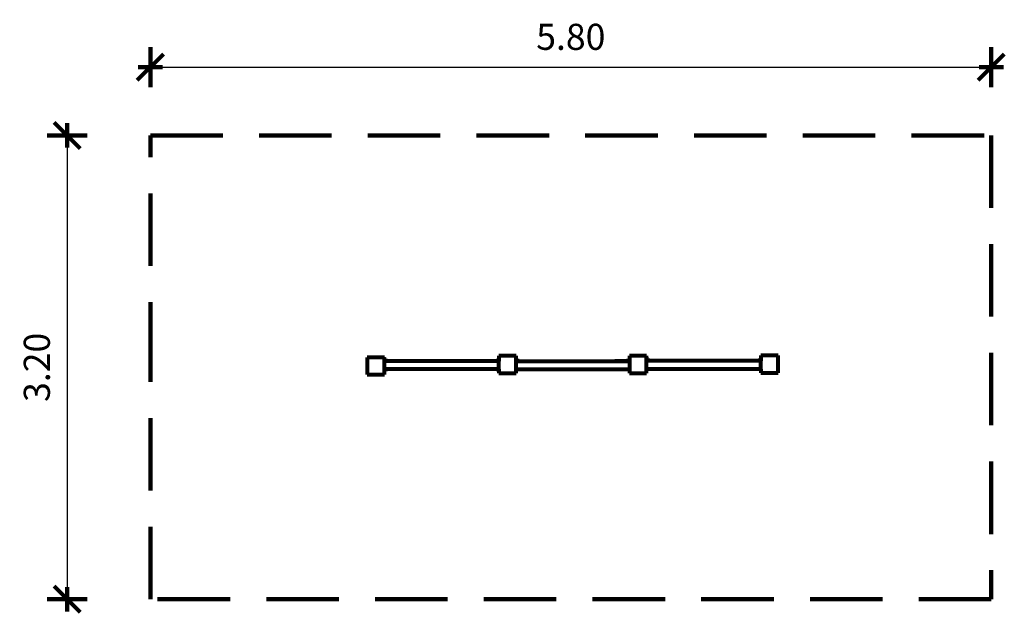
# Model space of a CAD drawing. Units: inches. Extents: x -0.9 to 5.89, y 0.71 to 4.8.
import ezdxf

# ---------------------------------------------------------------- set-up
doc = ezdxf.new("R2010")
doc.units = ezdxf.units.IN
doc.header["$MEASUREMENT"] = 0
doc.linetypes.add('DASHED', pattern=[0.75, 0.5, -0.25])
doc.layers.get('0').update_dxf_attribs({"lineweight": 80})
doc.layers.get('Defpoints').update_dxf_attribs({"lineweight": 5})
doc.layers.add('STREFA BEZPIECZEŃSTWA', color=7, linetype='DASHED', lineweight=100)
doc.layers.add('WYMIAR', color=7, linetype='Continuous', lineweight=100)
doc.styles.add('AR 01 SWIS', font='txt')
doc.dimstyles.new('AR SKALA 1-50', dxfattribs={"dimscale": 0.02, "dimtxt": 9, "dimasz": 3, "dimexe": 5, "dimexo": 20, "dimgap": 6, "dimtad": 1, "dimrnd": 0.1, "dimzin": 1, "dimdsep": 46, "dimtxsty": 'AR 01 SWIS', "dimblk1": 'MAR-STRZ', "dimblk2": 'MAR-STRZ', "dimsah": 1, "dimcen": 12, "dimse1": 1, "dimse2": 1, "dimclrd": 256, "dimclre": 256, "dimclrt": 256, "dimadec": 1, "dimazin": 0, "dimtfac": 0.01, "dimtix": 1, "dimtmove": 2, "dimatfit": 3, "dimldrblk": 'MAR-STRZ', "dimfxl": 1, "dimtolj": 1, "dimtzin": 0, "dimarcsym": 0})

# ---------------------------------------------------------------- blocks, each defined once
blk = doc.blocks.new('MAR-STRZ')
for p, q in [((0, 2.3), (0, -2.3)), ((1.4, 0), (-1.4, 0))]:
    blk.add_line(p, q)
at = {"color": 10}
blk.add_line((1.5, 1.5), (-1.5, -1.5), dxfattribs=at)
blk = doc.blocks.new('*D3')
at = {"layer": 'Defpoints', "color": 0}
for p in [(5.8027, 4.4709), (0.0027, 4.0007), (5.8027, 4.0007)]:
    blk.add_point(p, dxfattribs=at)
at = {"layer": 'WYMIAR', "lineweight": -2}
blk.add_line((0.0627, 4.4709), (5.7427, 4.4709), dxfattribs=at)
at = {"layer": 'WYMIAR', "lineweight": -2, "xscale": 0.06, "yscale": 0.06, "zscale": 0.06, "rotation": 180}
blk.add_blockref('MAR-STRZ', (0.0027, 4.4709), dxfattribs=at)
at = {"layer": 'WYMIAR', "lineweight": -2, "xscale": 0.06, "yscale": 0.06, "zscale": 0.06}
blk.add_blockref('MAR-STRZ', (5.8027, 4.4709), dxfattribs=at)
at = {"layer": 'WYMIAR', "insert": (2.9027, 4.6809), "char_height": 0.18, "attachment_point": 5, "style": 'AR 01 SWIS'}
blk.add_mtext('\\A1;5.80', dxfattribs=at)
blk = doc.blocks.new('*D4')
at = {"layer": 'Defpoints', "color": 0}
for p in [(0.0027, 4.0007), (-0.5704, 0.8007), (0.0027, 0.8007)]:
    blk.add_point(p, dxfattribs=at)
at = {"layer": 'WYMIAR', "lineweight": -2}
blk.add_line((-0.5704, 3.9407), (-0.5704, 0.8607), dxfattribs=at)
at = {"layer": 'WYMIAR', "lineweight": -2, "xscale": 0.06, "yscale": 0.06, "zscale": 0.06}
for p, rotation in [((-0.5704, 4.0007), 90), ((-0.5704, 0.8007), 270)]:
    blk.add_blockref('MAR-STRZ', p, dxfattribs=dict(at, rotation=rotation))
at = {"layer": 'WYMIAR', "insert": (-0.7804, 2.4007), "char_height": 0.18, "attachment_point": 5, "rotation": 90, "style": 'AR 01 SWIS'}
blk.add_mtext('\\A1;3.20', dxfattribs=at)

msp = doc.modelspace()

# ---------------------------------------------------------------- linework, layer by layer
for p, q in [((1.6176, 2.4696), (1.4986, 2.4696)), ((1.4986, 2.4696), (1.4986, 2.3507)), ((1.6176, 2.4495), (1.6176, 2.4696)), ((1.6176, 2.4599), (1.6176, 2.4444)), ((1.6176, 2.4599), (1.6252, 2.4599)), ((1.6176, 2.4444), (1.6176, 2.4495)), ((1.6252, 2.4599), (1.6252, 2.4444)), ((2.399, 2.4599), (2.399, 2.4444)), ((2.399, 2.4599), (2.4066, 2.4599)), ((2.5255, 2.48), (2.4066, 2.48)), ((2.4066, 2.48), (2.4066, 2.4599)), ((2.4066, 2.4599), (2.4066, 2.4444)), ((2.5255, 2.4599), (2.5255, 2.48)), ((2.5255, 2.4599), (2.5346, 2.4599)), ((2.5255, 2.4444), (2.5255, 2.4599)), ((2.5346, 2.4444), (2.5346, 2.4599)), ((3.299, 2.4599), (3.299, 2.4444)), ((3.299, 2.4599), (3.3066, 2.4599)), ((3.3066, 2.48), (3.3066, 2.4599)), ((3.4255, 2.48), (3.3066, 2.48)), ((3.3066, 2.48), (3.3066, 2.3611)), ((3.3066, 2.4599), (3.3066, 2.4444)), ((3.4255, 2.4599), (3.4255, 2.48)), ((3.4255, 2.4702), (3.4255, 2.4547)), ((3.4255, 2.4613), (3.4331, 2.4613)), ((3.4255, 2.4547), (3.4255, 2.4599)), ((3.4255, 2.3979), (3.4255, 2.4547)), ((3.4255, 2.4458), (3.4346, 2.4458)), ((3.4331, 2.4613), (3.4331, 2.4458)), ((4.2145, 2.4458), (3.4346, 2.4458)), ((4.2069, 2.4613), (4.2069, 2.4458)), ((4.2069, 2.4613), (4.2145, 2.4613)), ((4.3334, 2.4814), (4.2145, 2.4814)), ((4.2145, 2.4814), (4.2145, 2.4613)), ((4.2145, 2.4613), (4.2145, 2.4458)), ((4.2145, 2.389), (4.2145, 2.4458)), ((4.3334, 2.3625), (4.3334, 2.4814)), ((1.6176, 2.4444), (1.6267, 2.4444)), ((1.6176, 2.3875), (1.6176, 2.4444)), ((1.6176, 2.3875), (1.6267, 2.3875)), ((1.6176, 2.3638), (1.6176, 2.3875)), ((2.4066, 2.4444), (1.6267, 2.4444)), ((2.4066, 2.3875), (1.6267, 2.3875)), ((1.6267, 2.3742), (1.6267, 2.3875)), ((2.399, 2.3875), (2.399, 2.3742)), ((2.4066, 2.3875), (2.4066, 2.4444)), ((2.4066, 2.3875), (2.4066, 2.3742)), ((2.5255, 2.4444), (2.5346, 2.4444)), ((2.5255, 2.4444), (3.299, 2.4444)), ((2.5255, 2.3875), (2.5255, 2.4444)), ((2.5255, 2.3875), (2.5346, 2.3875)), ((2.5255, 2.3875), (3.299, 2.3875)), ((2.5255, 2.3742), (2.5255, 2.3875)), ((2.5346, 2.3742), (2.5346, 2.3875)), ((3.3066, 2.4444), (3.2066, 2.4444)), ((3.299, 2.4444), (3.3066, 2.4444)), ((3.299, 2.3875), (3.299, 2.3742)), ((3.299, 2.3875), (3.3066, 2.3875)), ((3.3066, 2.4444), (3.3066, 2.3875)), ((3.3066, 2.3875), (3.3066, 2.3742)), ((3.4255, 2.3742), (3.4255, 2.3979)), ((3.4255, 2.389), (3.4346, 2.389)), ((4.2145, 2.389), (3.4346, 2.389)), ((3.4346, 2.3756), (3.4346, 2.389)), ((4.2069, 2.389), (4.2069, 2.3756)), ((4.2145, 2.389), (4.2145, 2.3756)), ((1.4986, 2.3507), (1.5027, 2.3507)), ((1.5027, 2.3507), (1.6176, 2.3507)), ((1.6176, 2.3742), (1.6267, 2.3742)), ((1.6176, 2.3507), (1.6176, 2.3638)), ((2.399, 2.3742), (2.4066, 2.3742)), ((2.4066, 2.3742), (2.4066, 2.3611)), ((2.4066, 2.3611), (2.5255, 2.3611)), ((2.5255, 2.3742), (2.5346, 2.3742)), ((2.5255, 2.3611), (2.5255, 2.3742)), ((3.299, 2.3742), (3.3066, 2.3742)), ((3.3066, 2.3742), (3.3066, 2.3611)), ((3.3066, 2.3611), (3.3107, 2.3611)), ((3.3107, 2.3611), (3.4255, 2.3611)), ((3.4255, 2.3756), (3.4346, 2.3756)), ((3.4255, 2.3611), (3.4255, 2.3742)), ((4.2069, 2.3756), (4.2145, 2.3756)), ((4.2145, 2.3756), (4.2145, 2.3625)), ((4.2145, 2.3625), (4.3334, 2.3625))]:
    msp.add_line(p, q)
at = {"layer": 'STREFA BEZPIECZEŃSTWA'}
for p, q in [((0.0027, 2.3507), (0.0027, 4.0007)), ((0.0027, 4.0007), (5.8027, 4.0007)), ((5.8027, 4.0007), (5.8027, 0.8007)), ((0.0027, 0.8007), (0.0027, 2.3507)), ((5.8027, 0.8007), (0.0027, 0.8007))]:
    msp.add_line(p, q, dxfattribs=at)

# ---------------------------------------------------------------- dimensions: what is measured, and where the dimension line sits
at = {"layer": 'WYMIAR'}
dim = msp.add_linear_dim(base=(5.8027, 4.4709), p1=(0.0027, 4.0007), p2=(5.8027, 4.0007), dimstyle='AR SKALA 1-50', dxfattribs=at)
dim.commit()
dim.dimension.update_dxf_attribs({"geometry": '*D3', "text_midpoint": (2.9027, 4.6809)})
dim = msp.add_linear_dim(base=(-0.5704, 0.8007), p1=(0.0027, 4.0007), p2=(0.0027, 0.8007), angle=90, dimstyle='AR SKALA 1-50', dxfattribs=at)
dim.commit()
dim.dimension.update_dxf_attribs({"geometry": '*D4', "text_midpoint": (-0.7804, 2.4007)})

doc.saveas('drawing.dxf')
